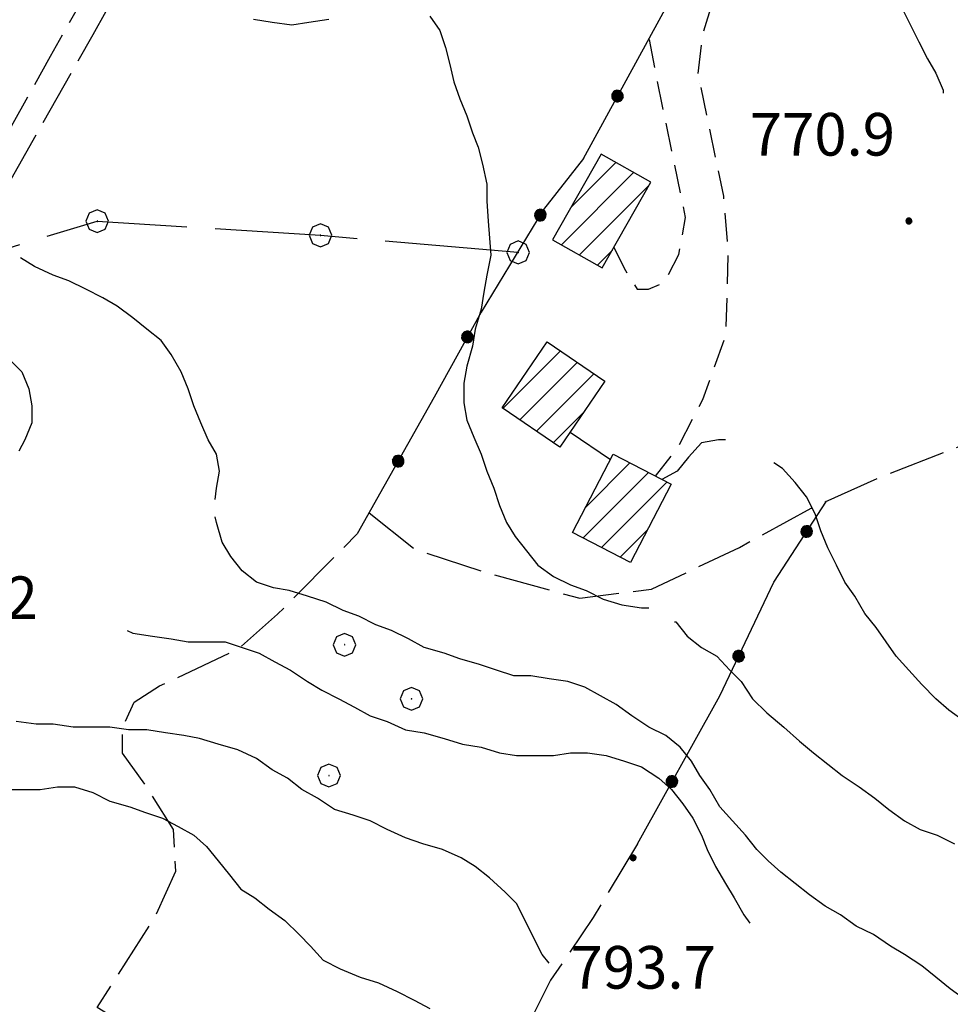
# Model space of a CAD drawing. Extents: x 2583172 to 2587996, y 4499592 to 4503050.
# Drawn here: x 2584271 to 2584434, y 4500298 to 4500471 of the extents above; entities that cross this region are included whole.
import ezdxf

# ---------------------------------------------------------------- set-up
doc = ezdxf.new("R2010")
doc.units = 0
doc.header["$LTSCALE"] = 5
doc.header["$MEASUREMENT"] = 0
for name, pattern in [('102', [2.5, 2, -0.5]), ('107', [1.5, 1, -0.5]), ('403', [6, 5, -1]), ('501', [5, 2.5, 2.5]), ('502', [5, 2.5, 2.5]), ('701', [2.5, 2, -0.5])]:
    doc.linetypes.add(name, pattern=pattern)
for name, color, linetype in [('10200000', 1, '102'), ('10700000', 1, '107'), ('20100000', 2, 'Continuous'), ('40100000', 1, 'Continuous'), ('40300000', 1, '403'), ('50100000', 1, '501'), ('50200000', 1, '502'), ('70100000', 1, '701'), ('70400000', 1, 'Continuous'), ('80100000', 2, 'Continuous'), ('80200000', 1, 'Continuous'), ('80400000', 1, 'Continuous'), ('A0140000', 2, 'Continuous'), ('C2010000', 1, 'Continuous')]:
    doc.layers.add(name, color=color, linetype=linetype)
doc.styles.get("Standard").update_dxf_attribs({"font": 'romans.shx'})

# ---------------------------------------------------------------- blocks, each defined once
blk = doc.blocks.new('CERCHIO5')
at = {"linetype": 'Continuous'}
for p, q in [((-0.196, 0.064), (-0.206, 0.001)), ((-0.206, 0.001), (-0.196, -0.062)), ((-0.003, -0.202), (-0.206, 0.001)), ((-0.206, 0.001), (-0.003, 0.001)), ((-0.196, -0.062), (0.022, 0.2)), ((-0.168, 0.12), (-0.196, 0.064)), ((0.162, -0.118), (-0.196, 0.064)), ((-0.196, 0.064), (0.19, -0.062)), ((-0.183, 0.032), (-0.184, 0.013)), ((-0.184, 0.013), (-0.184, -0.047)), ((-0.18, 0.058), (-0.183, 0.032)), ((-0.167, 0.093), (-0.182, 0.091)), ((-0.182, 0.091), (-0.092, 0.063)), ((-0.152, 0.092), (-0.18, 0.058)), ((-0.158, 0.051), (-0.172, 0.001)), ((-0.172, 0.001), (-0.165, -0.077)), ((-0.168, -0.118), (0.094, 0.177)), ((-0.123, 0.166), (-0.168, 0.12)), ((0.19, -0.062), (-0.168, 0.12)), ((-0.168, 0.12), (0, 0)), ((0, 0), (-0.168, -0.118)), ((-0.152, 0.092), (-0.167, 0.093)), ((-0.166, 0.023), (-0.083, 0.112)), ((-0.122, -0.02), (-0.166, 0.023)), ((-0.072, 0.156), (-0.158, 0.051)), ((-0.138, 0.053), (-0.158, -0.016)), ((-0.142, 0.108), (-0.152, 0.092)), ((-0.126, 0.022), (-0.152, 0.092)), ((-0.127, 0.089), (-0.145, 0)), ((-0.145, 0), (-0.12, -0.069)), ((-0.092, 0.063), (-0.144, 0.144)), ((-0.144, 0.144), (-0.002, 0.069)), ((-0.105, 0.116), (-0.142, 0.108)), ((-0.076, 0.082), (-0.138, 0.053)), ((-0.072, 0.156), (-0.127, 0.089)), ((-0.127, 0.089), (-0.123, 0.112)), ((-0.11, -0.009), (-0.127, 0.089)), ((-0.091, -0.032), (-0.126, 0.022)), ((-0.066, 0.194), (-0.123, 0.166)), ((0.06, 0.194), (-0.123, -0.164)), ((-0.123, -0.164), (-0.066, 0.194)), ((-0.003, -0.202), (-0.123, 0.166)), ((-0.123, 0.166), (0.162, -0.118)), ((-0.123, 0.112), (-0.114, 0.138)), ((-0.084, 0.048), (-0.122, -0.02)), ((-0.114, 0.138), (-0.098, 0.178)), ((-0.072, 0.156), (-0.105, 0.116)), ((-0.098, 0.178), (-0.082, 0.172)), ((-0.022, 0.154), (-0.084, 0.048)), ((-0.083, 0.112), (0.009, 0.101)), ((-0.082, 0.172), (-0.032, 0.175)), ((-0.05, 0.134), (-0.076, 0.082)), ((0.022, 0.2), (-0.072, 0.156)), ((-0.032, 0.175), (-0.072, 0.156)), ((-0.003, 0.152), (-0.072, 0.156)), ((-0.051, 0.061), (-0.07, -0.008)), ((-0.068, -0.179), (0.035, 0.008)), ((-0.003, 0.204), (-0.066, 0.194)), ((-0.066, 0.194), (0.116, -0.164)), ((0.012, 0.149), (-0.051, 0.112)), ((-0.051, 0.112), (-0.051, 0.061)), ((-0.016, 0.097), (-0.051, 0.061)), ((-0.051, 0.061), (-0.016, 0.097)), ((-0.04, 0.124), (-0.05, 0.134)), ((-0.032, 0.175), (-0.04, 0.124)), ((0.01, 0.186), (-0.032, 0.175)), ((0, 0.174), (-0.032, 0.175)), ((-0.032, 0.175), (0.012, 0.149)), ((0.006, 0.054), (-0.026, -0.018)), ((0.061, 0.125), (-0.022, 0.154)), ((-0.016, 0.097), (0.034, 0.11)), ((0.065, 0.085), (-0.016, 0.097)), ((-0.003, 0.001), (-0.003, 0.204)), ((0.06, 0.194), (-0.003, 0.204)), ((-0.003, 0.001), (0.06, 0.194)), ((0.116, 0.166), (-0.003, -0.202)), ((0.058, 0.137), (-0.003, 0.152)), ((-0.003, 0.001), (0.197, 0.001)), ((-0.003, 0.001), (-0.003, -0.202)), ((-0.002, 0.069), (0.042, 0.197)), ((0.042, 0.16), (0, 0.174)), ((0.072, 0.053), (0.002, -0.036)), ((0.067, 0.043), (0.006, 0.054)), ((0.009, 0.101), (0.072, 0.053)), ((0.034, 0.11), (0.01, 0.186)), ((0.026, -0.083), (0.079, 0.072)), ((0.147, 0.135), (0.033, 0.066)), ((0.033, 0.066), (0.19, 0.064)), ((0.034, 0.11), (0.093, 0.094)), ((0.074, -0.087), (0.034, 0.11)), ((0.035, 0.008), (0.147, 0.135)), ((0.094, 0.177), (0.038, -0.196)), ((0.042, 0.197), (0.067, 0.101)), ((0.107, 0.137), (0.042, 0.16)), ((0.051, -0.062), (0.106, 0.031)), ((0.118, 0.117), (0.058, 0.137)), ((0.116, 0.166), (0.06, 0.194)), ((0.06, -0.192), (0.116, 0.166)), ((0.162, 0.12), (0.06, -0.192)), ((0.079, 0.072), (0.061, 0.125)), ((0.119, 0.036), (0.065, 0.085)), ((0.065, -0.017), (0.067, 0.043)), ((0.067, 0.101), (0.08, 0.184)), ((0.08, 0.184), (0.195, -0.034)), ((0.093, 0.094), (0.124, 0.053)), ((0.14, 0.07), (0.097, -0.076)), ((0.106, 0.031), (0.14, 0.105)), ((0.158, 0.109), (0.107, 0.137)), ((0.162, 0.12), (0.116, 0.166)), ((0.116, -0.164), (0.162, 0.12)), ((0.116, -0.06), (0.119, 0.036)), ((0.156, 0.064), (0.118, 0.117)), ((0.124, 0.053), (0.124, 0.053)), ((0.124, 0.053), (0.128, -0.03)), ((0.131, -0.07), (0.156, 0.001)), ((0.14, 0.105), (0.14, 0.07)), ((0.162, 0.044), (0.156, 0.064)), ((0.156, 0.001), (0.162, 0.044)), ((0.174, 0.064), (0.158, 0.109)), ((0.19, 0.064), (0.162, 0.12)), ((0.19, 0.064), (0.173, -0.096)), ((0.182, -0.008), (0.174, 0.064)), ((0.2, 0.001), (0.19, 0.064)), ((0.19, -0.062), (0.2, 0.001)), ((-0.196, -0.062), (-0.168, -0.118)), ((0.173, -0.096), (-0.196, -0.062)), ((-0.184, -0.047), (-0.165, -0.099)), ((-0.168, -0.118), (-0.123, -0.164)), ((-0.165, -0.077), (-0.13, -0.127)), ((-0.165, -0.099), (-0.12, -0.15)), ((-0.158, -0.016), (-0.117, -0.042)), ((-0.15, -0.04), (-0.156, -0.11)), ((-0.156, -0.11), (-0.106, -0.134)), ((-0.122, -0.02), (-0.15, -0.04)), ((-0.13, -0.127), (-0.06, -0.146)), ((-0.125, -0.057), (-0.108, -0.025)), ((-0.101, -0.082), (-0.125, -0.057)), ((-0.123, -0.164), (-0.066, -0.192)), ((-0.108, -0.025), (-0.122, -0.02)), ((-0.12, -0.069), (-0.087, -0.093)), ((-0.12, -0.15), (-0.06, -0.163)), ((-0.117, -0.042), (-0.078, -0.017)), ((-0.101, -0.082), (-0.11, -0.009)), ((-0.106, -0.134), (-0.093, -0.156)), ((-0.003, -0.094), (-0.101, -0.082)), ((-0.083, -0.14), (-0.101, -0.082)), ((-0.064, -0.045), (-0.097, -0.097)), ((-0.097, -0.097), (0.026, -0.134)), ((-0.093, -0.156), (-0.091, -0.18)), ((-0.054, -0.075), (-0.091, -0.032)), ((-0.091, -0.18), (-0.054, -0.075)), ((-0.087, -0.093), (-0.028, -0.126)), ((-0.034, -0.151), (-0.083, -0.14)), ((-0.07, -0.008), (-0.042, -0.049)), ((0.038, -0.196), (-0.068, -0.179)), ((-0.066, -0.192), (-0.003, -0.202)), ((0.097, -0.076), (-0.064, -0.045)), ((-0.06, -0.146), (0.011, -0.159)), ((-0.06, -0.163), (-0.032, -0.185)), ((0.002, -0.036), (-0.054, -0.075)), ((0.051, -0.062), (-0.054, -0.075)), ((-0.054, -0.075), (0.051, -0.062)), ((-0.054, -0.075), (-0.049, -0.182)), ((-0.049, -0.182), (0.026, -0.083)), ((-0.042, -0.049), (0.014, -0.064)), ((0.048, -0.128), (-0.034, -0.151)), ((-0.032, -0.185), (0.04, -0.182)), ((-0.028, -0.126), (0.048, -0.128)), ((-0.026, -0.018), (0.022, -0.048)), ((0.136, -0.106), (-0.003, -0.094)), ((-0.003, -0.202), (0.06, -0.192)), ((0.011, -0.159), (0.044, -0.153)), ((0.014, -0.064), (0.048, -0.061)), ((0.022, -0.048), (0.075, -0.075)), ((0.026, -0.134), (0.074, -0.087)), ((0.128, -0.03), (0.035, -0.054)), ((0.035, -0.054), (0.048, -0.128)), ((0.04, -0.182), (0.062, -0.176)), ((0.044, -0.153), (0.098, -0.127)), ((0.048, -0.061), (0.065, -0.017)), ((0.048, -0.128), (0.107, -0.112)), ((0.128, -0.03), (0.051, -0.062)), ((0.06, -0.192), (0.116, -0.164)), ((0.062, -0.176), (0.095, -0.16)), ((0.075, -0.075), (0.152, -0.078)), ((0.095, -0.16), (0.119, -0.147)), ((0.098, -0.127), (0.131, -0.07)), ((0.107, -0.112), (0.116, -0.06)), ((0.116, -0.164), (0.162, -0.118)), ((0.119, -0.147), (0.136, -0.106)), ((0.195, -0.034), (0.128, -0.03)), ((0.152, -0.078), (0.175, -0.074)), ((0.162, -0.118), (0.19, -0.062)), ((0.175, -0.074), (0.182, -0.008))]:
    blk.add_line(p, q, dxfattribs=at)
blk = doc.blocks.new('CERCHIO1')
at = {"linetype": 'Continuous'}
for p, q in [((0.003, 0.398), (-0.28, 0.28)), ((0.286, 0.28), (0.003, 0.398)), ((-0.28, 0.28), (-0.397, -0.002)), ((0, 0), (-0.002, -0.003)), ((0.002, 0.002), (0, 0)), ((0.005, 0.003), (0.002, 0.002)), ((0.009, 0.003), (0.005, 0.003)), ((0.011, 0.001), (0.009, 0.003)), ((0.013, -0.001), (0.011, 0.001)), ((0.403, -0.002), (0.286, 0.28)), ((-0.397, -0.002), (-0.28, -0.285)), ((-0.28, -0.285), (0.003, -0.402)), ((-0.002, -0.003), (-0.002, -0.006)), ((-0.002, -0.006), (0, -0.009)), ((0, -0.009), (0.002, -0.011)), ((0.002, -0.011), (0.005, -0.013)), ((0.003, -0.402), (0.286, -0.285)), ((0.005, -0.013), (0.009, -0.012)), ((0.009, -0.012), (0.011, -0.011)), ((0.011, -0.011), (0.013, -0.008)), ((0.014, -0.005), (0.013, -0.001)), ((0.013, -0.008), (0.014, -0.005)), ((0.286, -0.285), (0.403, -0.002))]:
    blk.add_line(p, q, dxfattribs=at)
blk = doc.blocks.new('CAMP_D75A72F0')
at = {"layer": 'C2010000', "linetype": 'Continuous'}
for p, q in [((2584355.612, 4500403.028), (2584365.75, 4500413.166)), ((2584358.559, 4500401.025), (2584368.696, 4500411.162)), ((2584361.505, 4500399.021), (2584371.642, 4500409.159)), ((2584364.451, 4500397.018), (2584369.838, 4500402.405))]:
    blk.add_line(p, q, dxfattribs=at)
blk = doc.blocks.new('CAMP_09E23E3B')
at = {"layer": 'C2010000', "linetype": 'Continuous'}
for p, q in [((2584370.158, 4500385.701), (2584377.926, 4500393.469)), ((2584369.695, 4500380.288), (2584381.182, 4500391.776)), ((2584372.952, 4500378.595), (2584384.439, 4500390.082)), ((2584376.208, 4500376.902), (2584381.001, 4500381.695))]:
    blk.add_line(p, q, dxfattribs=at)
blk = doc.blocks.new('CAMP_DB2C1849')
at = {"layer": 'C2010000', "linetype": 'Continuous'}
for p, q in [((2584367.587, 4500438.464), (2584375.438, 4500446.315)), ((2584365.895, 4500431.821), (2584378.596, 4500444.523)), ((2584369.052, 4500430.029), (2584381.344, 4500442.321)), ((2584372.21, 4500428.237), (2584374.848, 4500430.875))]:
    blk.add_line(p, q, dxfattribs=at)

msp = doc.modelspace()

# ---------------------------------------------------------------- linework, layer by layer
at = {"layer": '10200000', "linetype": '102', "flags": 128}
for points in [[(2584243.47, 4500405.16), (2584248.77, 4500412.89), (2584262.19, 4500440.16), (2584276.03, 4500464.99), (2584294.75, 4500497.96), (2584310.63, 4500527.26), (2584329.76, 4500561.85), (2584341.97, 4500585.05), (2584344.41, 4500588.31), (2584346.85, 4500589.53), (2584352.14, 4500589.53), (2584358.25, 4500588.72), (2584367.25, 4500584.22), (2584375.87, 4500577.77), (2584388.89, 4500570.86), (2584397.03, 4500563.12), (2584403.41, 4500555.17), (2584410.81, 4500543.68), (2584422.21, 4500526.18), (2584437.67, 4500506.24), (2584450.7, 4500491.58), (2584461.28, 4500480.59), (2584490.58, 4500450.88), (2584494.65, 4500444.78), (2584502.39, 4500427.68), (2584509.31, 4500408.56), (2584516.23, 4500390.24), (2584521.11, 4500379.25), (2584522.33, 4500375.59), (2584525.59, 4500372.74), (2584529.66, 4500371.52), (2584538.61, 4500372.74), (2584550.41, 4500372.33), (2584567.61, 4500369.28), (2584584.71, 4500362.36), (2584595.45, 4500355.34), (2584605.86, 4500349.33), (2584614.42, 4500347.8), (2584623.32, 4500347.6), (2584634.75, 4500348), (2584649.87, 4500347.69)], [(2584244.5, 4500398.63), (2584263.22, 4500433), (2584283.57, 4500468.82), (2584308.4, 4500513.59), (2584336.08, 4500565.28), (2584345.44, 4500581.55), (2584349.1, 4500584), (2584353.58, 4500584.81), (2584360.9, 4500581.96), (2584372.71, 4500574.23), (2584386.54, 4500566.9), (2584394.28, 4500561.21), (2584401.6, 4500549.4), (2584408.52, 4500538.41), (2584410.96, 4500533.53), (2584412.18, 4500527.02), (2584411.58, 4500520.35)]]:
    msp.add_lwpolyline(points, dxfattribs=at)
at = {"layer": '10700000', "linetype": '107', "flags": 128}
for points in [[(2584420.42, 4500518.5), (2584412.69, 4500505.89), (2584398.04, 4500483.1), (2584392.34, 4500474.14), (2584390.71, 4500468.85), (2584389.9, 4500461.93), (2584391.93, 4500452.16), (2584394.37, 4500440.36), (2584395.19, 4500431), (2584394.78, 4500415.94), (2584390.71, 4500404.54), (2584386.23, 4500396), (2584382.39, 4500391.15)], [(2584375.12, 4500431.35), (2584377.15, 4500427.28), (2584379.19, 4500424.03), (2584381.23, 4500424.03), (2584384.07, 4500425.25), (2584386.52, 4500430.13), (2584387.74, 4500436.64), (2584383.67, 4500456.18), (2584381.32, 4500468.15)]]:
    msp.add_lwpolyline(points, dxfattribs=at)
at = {"layer": '20100000', "linetype": 'Continuous', "flags": 128}
for points in [[(2584372.87, 4500447.77), (2584364.32, 4500432.71), (2584373.07, 4500427.75), (2584381.62, 4500442.81)], [(2584363.37, 4500414.78), (2584373.55, 4500407.86), (2584365.63, 4500396.22), (2584355.46, 4500403.13)], [(2584374.99, 4500395), (2584385.17, 4500389.7), (2584378.02, 4500375.96), (2584367.84, 4500381.25)]]:
    msp.add_lwpolyline(points, close=True, dxfattribs=at)
at = {"layer": '40300000', "linetype": '403', "flags": 128}
msp.add_lwpolyline([(2583957.25, 4500218.5), (2583976.5, 4500240), (2583996.25, 4500262), (2584020, 4500288), (2584052, 4500309.5), (2584082, 4500330), (2584110.75, 4500349), (2584138.5, 4500368), (2584166.75, 4500387), (2584201.5, 4500410.5), (2584241.75, 4500423), (2584284.25, 4500436), (2584323.5, 4500433.5), (2584358.25, 4500430.5)], dxfattribs=at)
at = {"layer": '50100000', "linetype": '501', "flags": 128}
msp.add_lwpolyline([(2584367.43, 4500398.86), (2584374.5, 4500394.05)], dxfattribs=at)
at = {"layer": '50200000', "linetype": '502', "flags": 128}
for points in [[(2584369.75, 4500447), (2584410.04, 4500520.67), (2584421.2, 4500518.34), (2584457.02, 4500477.64)], [(2584369.75, 4500447), (2584362.75, 4500438), (2584351.75, 4500420), (2584343.5, 4500405), (2584330, 4500381)], [(2584379.25, 4500326.5), (2584393.75, 4500352.5), (2584403.25, 4500372.5), (2584412.5, 4500386.72)]]:
    msp.add_lwpolyline(points, dxfattribs=at)
at = {"layer": '70100000', "linetype": '701', "flags": 128}
for points in [[(2584332.09, 4500384.71), (2584340.23, 4500378.2), (2584352.85, 4500374.13), (2584369.12, 4500369.65), (2584381.74, 4500371.28), (2584397.21, 4500378.61), (2584409.83, 4500385.53), (2584421.63, 4500390.82), (2584438.31, 4500397.33), (2584451.34, 4500400.18), (2584464.36, 4500397.74), (2584475.76, 4500393.26), (2584483.08, 4500392.45), (2584488.38, 4500395.7), (2584495.29, 4500398.55), (2584505.35, 4500399.01)], [(2584340, 4500259), (2584322.91, 4500269.17), (2584294.42, 4500291.56), (2584284.24, 4500297.67), (2584294.42, 4500313.54), (2584298.08, 4500321.68), (2584297.67, 4500329), (2584292.79, 4500336.74), (2584288.72, 4500342.43), (2584288.72, 4500346.91), (2584290.75, 4500351.39), (2584295.23, 4500354.24), (2584309.07, 4500360.75), (2584315.99, 4500366.86), (2584330, 4500381)], [(2584379.25, 4500326.5), (2584371.5, 4500313.5), (2584364, 4500302.5), (2584360.5, 4500295.5)]]:
    msp.add_lwpolyline(points, dxfattribs=at)
at = {"layer": '80100000', "linetype": 'Continuous', "flags": 128}
for points in [[(2584390.25, 4500460.23), (2584390.25, 4500460.23)], [(2584394.75, 4500397.5), (2584393.5, 4500397.5), (2584390.5, 4500397), (2584388.25, 4500394.5), (2584386.25, 4500392), (2584383.57, 4500390.54)], [(2584376.97, 4500393.96), (2584376.97, 4500393.96)], [(2584436.75, 4500348), (2584434, 4500350), (2584431.75, 4500352), (2584429.25, 4500354.5), (2584427, 4500357), (2584424.75, 4500359.5), (2584423, 4500362), (2584421.25, 4500364.5), (2584419.25, 4500367), (2584417.5, 4500370), (2584415.75, 4500372.5), (2584414.25, 4500375.5), (2584412.75, 4500378.5), (2584411.5, 4500381.5), (2584410.5, 4500384.5), (2584409, 4500387.5), (2584407, 4500390), (2584404.75, 4500392.5), (2584403.25, 4500393.5)], [(2584267.75, 4500336), (2584271, 4500336), (2584274.25, 4500336), (2584277.25, 4500336.5), (2584280.25, 4500336.5), (2584283.5, 4500335.5), (2584286.5, 4500334), (2584290, 4500333), (2584292.75, 4500332), (2584295.75, 4500331), (2584298.5, 4500329.5), (2584301.25, 4500328), (2584303.5, 4500326), (2584305.5, 4500323.5), (2584307.5, 4500321), (2584309.5, 4500318.5), (2584312, 4500317), (2584314.5, 4500315), (2584317.25, 4500313), (2584319.75, 4500310.5), (2584321.75, 4500308.5), (2584324, 4500306), (2584327, 4500304.5), (2584330.5, 4500303), (2584333.75, 4500302), (2584337, 4500300.5), (2584340, 4500299), (2584342.75, 4500297.5)]]:
    msp.add_lwpolyline(points, dxfattribs=at)
at = {"layer": '80200000', "linetype": 'Continuous', "flags": 128}
for points in [[(2584418.5, 4500519), (2584419, 4500517), (2584419.5, 4500513.5), (2584419.25, 4500510.5), (2584419.5, 4500507), (2584420.25, 4500504), (2584420.75, 4500501), (2584421.25, 4500497.5), (2584421.75, 4500494.5), (2584422.5, 4500491.5), (2584422.75, 4500488.5), (2584423.25, 4500485.5), (2584423.75, 4500482.5), (2584424.5, 4500479), (2584425, 4500476), (2584426, 4500473), (2584427.5, 4500470), (2584428.75, 4500467.5), (2584430.25, 4500464.5), (2584431.75, 4500462), (2584433, 4500459), (2584433, 4500458.5)], [(2584311.75, 4500471.5), (2584315, 4500471), (2584318.5, 4500470.5), (2584321.5, 4500471), (2584325, 4500471.5)], [(2584342.75, 4500472), (2584344.5, 4500469.5), (2584345.5, 4500466.5), (2584346.25, 4500463.5), (2584347, 4500460.5), (2584348, 4500457.5), (2584349.25, 4500454.5), (2584350.25, 4500451.5), (2584351.25, 4500449), (2584352, 4500446), (2584352.75, 4500442.5), (2584352.75, 4500439.5), (2584353, 4500436), (2584353.25, 4500433), (2584353.5, 4500430), (2584352.75, 4500426.5), (2584352.25, 4500423.5), (2584351.75, 4500420.5), (2584350.75, 4500417), (2584350.25, 4500414), (2584349.25, 4500410.5), (2584348.75, 4500407.5), (2584348.75, 4500404), (2584349.25, 4500401), (2584350.5, 4500398), (2584351.75, 4500395), (2584352.75, 4500392), (2584354, 4500389), (2584355, 4500386), (2584356.25, 4500383), (2584357.75, 4500380.5), (2584359.75, 4500378), (2584361.75, 4500375.5), (2584364.5, 4500373.5), (2584367.5, 4500372), (2584370.25, 4500371), (2584373.25, 4500369.5), (2584376.5, 4500368.5), (2584380, 4500368), (2584381.25, 4500368)], [(2584247, 4500429.5), (2584249.25, 4500427.5), (2584251.75, 4500425.5), (2584253.75, 4500423.5), (2584255.5, 4500421), (2584257.5, 4500418.5), (2584260.25, 4500416.5), (2584263.25, 4500415.5), (2584266.25, 4500414), (2584269, 4500411.5), (2584271, 4500409.5), (2584272.25, 4500406.5), (2584272.75, 4500403.5), (2584272.75, 4500400.5), (2584271.5, 4500397.5), (2584270.5, 4500395.5)], [(2584305, 4500387), (2584305.25, 4500389), (2584305.75, 4500392), (2584305.25, 4500395), (2584303.75, 4500397.5), (2584302.5, 4500400.5), (2584301.25, 4500403.5), (2584300.25, 4500406.5), (2584299, 4500409.5), (2584297.25, 4500412.5), (2584295.5, 4500415), (2584293, 4500417), (2584290.5, 4500419), (2584287.75, 4500421), (2584285.25, 4500422.5), (2584282.25, 4500424), (2584279.25, 4500425.5), (2584276.5, 4500426.5), (2584273.25, 4500428), (2584270.75, 4500429.5)], [(2584437, 4500299), (2584434.25, 4500301), (2584431.75, 4500303), (2584429.25, 4500305), (2584426.25, 4500307), (2584423.75, 4500308.5), (2584420.75, 4500310.5), (2584417.75, 4500312), (2584415, 4500314), (2584412.25, 4500315.5), (2584409.5, 4500317.5), (2584407, 4500319.5), (2584404.5, 4500321.5), (2584402.25, 4500323.5), (2584400.25, 4500325.5), (2584398.25, 4500328), (2584396, 4500330.5), (2584393.75, 4500333), (2584392, 4500336), (2584390.25, 4500338.5), (2584388.75, 4500341), (2584386.75, 4500343.5), (2584384.25, 4500345.5), (2584381.25, 4500347), (2584378.25, 4500349), (2584375.5, 4500351), (2584372.75, 4500352.5), (2584370, 4500354), (2584367, 4500355), (2584363.75, 4500355.5), (2584360.5, 4500356), (2584357.5, 4500356), (2584354.5, 4500357), (2584351.5, 4500358), (2584348, 4500359), (2584345.25, 4500360), (2584341.75, 4500361), (2584339, 4500362.5), (2584336, 4500364), (2584333.25, 4500365), (2584330.25, 4500366.5), (2584327.5, 4500367.5), (2584324.5, 4500369), (2584321.25, 4500370), (2584318, 4500371), (2584315.25, 4500371.5), (2584312.25, 4500372.5), (2584309.75, 4500374.5), (2584307.75, 4500377), (2584306.25, 4500379.5), (2584305.25, 4500383), (2584305, 4500384)], [(2584385.75, 4500365.5), (2584386, 4500365.5), (2584388, 4500363), (2584390.5, 4500361), (2584393.25, 4500359.5), (2584395.5, 4500357), (2584397.5, 4500355), (2584399.5, 4500352), (2584402, 4500349.5), (2584405, 4500347), (2584407.75, 4500344.5), (2584410.25, 4500342.5), (2584412.75, 4500340.5), (2584415.25, 4500338.5), (2584418.25, 4500336.5), (2584421, 4500334.5), (2584423.5, 4500332.5), (2584426.25, 4500330.5), (2584429, 4500329), (2584432, 4500328), (2584435, 4500326.5)], [(2584289.5, 4500364), (2584290.5, 4500363.5), (2584294, 4500363), (2584297.25, 4500362.5), (2584300.25, 4500362), (2584303.5, 4500362), (2584306.75, 4500362), (2584309.75, 4500361), (2584312.75, 4500360), (2584315.5, 4500358.5), (2584318.25, 4500357), (2584321.25, 4500355), (2584323.75, 4500353.5), (2584326.75, 4500352), (2584329.5, 4500350.5), (2584332.25, 4500349), (2584335.25, 4500348), (2584338.5, 4500346.5), (2584341.75, 4500346), (2584345.25, 4500345), (2584348.5, 4500344), (2584351.75, 4500343.5), (2584355, 4500342.5), (2584358, 4500342), (2584361, 4500342), (2584364.5, 4500342), (2584367.5, 4500342.5), (2584370.5, 4500342.5), (2584373.75, 4500342), (2584377, 4500341), (2584380, 4500340), (2584383, 4500338), (2584385.25, 4500336), (2584387.25, 4500333.5), (2584389, 4500331), (2584390.5, 4500328), (2584391.5, 4500325.5), (2584393, 4500322.5), (2584394.75, 4500319.5), (2584396.25, 4500317), (2584398, 4500314), (2584399, 4500312.5)], [(2584363.75, 4500305.5), (2584362.5, 4500307), (2584361, 4500310), (2584359.5, 4500313), (2584358, 4500316), (2584356, 4500318), (2584353.25, 4500320.5), (2584350.75, 4500322.5), (2584348.25, 4500324), (2584345, 4500325.5), (2584341.5, 4500326.5), (2584338.5, 4500327.5), (2584335.25, 4500329), (2584332.25, 4500330.5), (2584329.25, 4500331.5), (2584326, 4500332.5), (2584323, 4500334.5), (2584320.25, 4500336), (2584317.75, 4500338), (2584315, 4500339.5), (2584312.25, 4500341.5), (2584309, 4500343), (2584305.5, 4500344), (2584302.25, 4500345), (2584299.5, 4500345.5), (2584296.25, 4500346), (2584293, 4500346.5), (2584289.75, 4500346.5), (2584286.5, 4500347), (2584283.5, 4500347), (2584280, 4500347), (2584276.5, 4500347.5), (2584273.5, 4500347.5), (2584270, 4500348)]]:
    msp.add_lwpolyline(points, dxfattribs=at)

# ---------------------------------------------------------------- block references
at = {"layer": '40100000', "linetype": 'Continuous', "xscale": 5, "yscale": 5, "zscale": 5}
for p in [(2584284.25, 4500436), (2584323.5, 4500433.5), (2584358.25, 4500430.5)]:
    msp.add_blockref('CERCHIO1', p, dxfattribs=at)
at = {"layer": '50200000', "linetype": 'Continuous'}
for p, xscale, yscale, zscale, rotation in [((2584375.75, 4500457.97), 4.999999998792136, 4.999999998792136, 4.999999998792136, 331.3230462370742), ((2584362.18, 4500437.06), 4.999999999522628, 4.999999999522628, 4.999999999522628, 148.570434399074), ((2584349.34, 4500415.62), 4.999999999100867, 4.999999999100867, 4.999999999100867, 151.1892062757292), ((2584337.18, 4500393.77), 5.000000000788792, 5.000000000788792, 5.000000000788792, 150.642246442675), ((2584409.02, 4500381.38), 5.000000000438333, 5.000000000438333, 5.000000000438333, 326.9759341763618), ((2584397.07, 4500359.48), 5.000000000215442, 5.000000000215442, 5.000000000215442, 334.5922818729766), ((2584385.34, 4500337.42), 4.999999999224042, 4.999999999224042, 4.999999999224042, 330.8519281771406)]:
    msp.add_blockref('CERCHIO5', p, dxfattribs=dict(at, xscale=xscale, yscale=yscale, zscale=zscale, rotation=rotation))
at = {"layer": '70400000', "linetype": 'Continuous', "xscale": 5, "yscale": 5, "zscale": 5}
for p in [(2584327.75, 4500361.5), (2584339.5, 4500352), (2584325, 4500338.5)]:
    msp.add_blockref('CERCHIO1', p, dxfattribs=at)
at = {"layer": '80400000', "linetype": 'Continuous', "xscale": 2.5, "yscale": 2.5, "zscale": 2.5}
for p in [(2584427, 4500436), (2584378.5, 4500324)]:
    msp.add_blockref('CERCHIO5', p, dxfattribs=at)
at = {"layer": 'C2010000', "linetype": 'Continuous'}
for name in ['CAMP_DB2C1849', 'CAMP_D75A72F0', 'CAMP_09E23E3B']:
    msp.add_blockref(name, (0, 0), dxfattribs=at)

# ---------------------------------------------------------------- texts
at = {"layer": 'A0140000', "linetype": 'Continuous'}
for s, p in [('770.9', (2584399, 4500447.5)), ('794.2', (2584248.25, 4500366)), ('793.7', (2584367.5, 4500301))]:
    msp.add_text(s, height=7.5, dxfattribs=at).set_placement(p)

doc.saveas('drawing.dxf')
